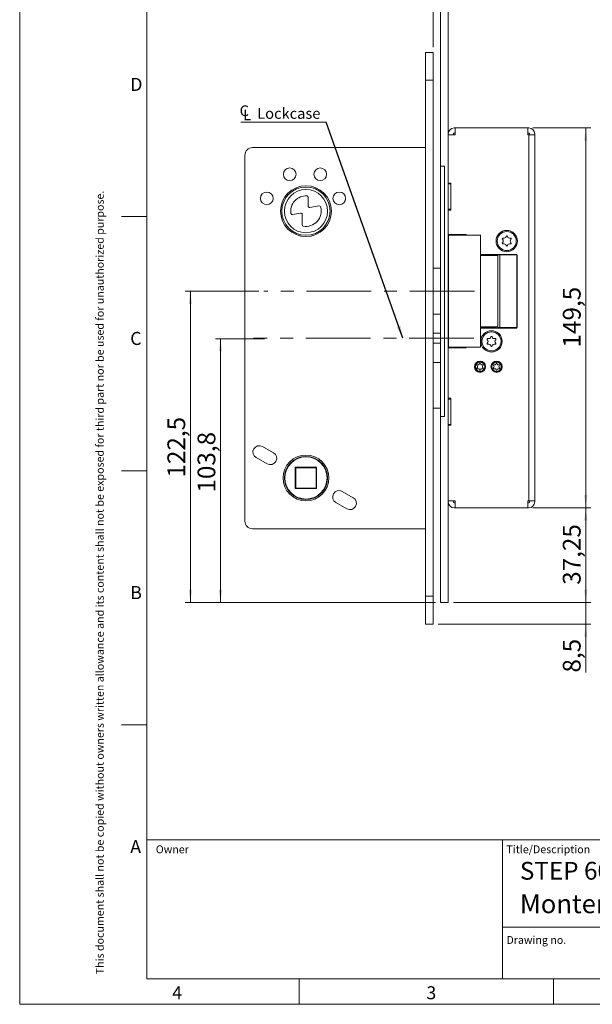
# Model space of a CAD drawing. Units: millimetres. Extents: x 0 to 210, y 0 to 297.
# Drawn here: x 0 to 113, y 0 to 194 of the extents above; entities that cross this region are included whole.
import ezdxf

# ---------------------------------------------------------------- set-up
doc = ezdxf.new("R2010")
doc.units = ezdxf.units.MM
doc.linetypes.add('CENTERX2', pattern=[20.32, 12.7, -2.54, 2.54, -2.54])
doc.styles.add('SLDTEXTSTYLE0', font='TXT', dxfattribs={"width": 0.75})
doc.dimstyles.new('SLDDIMSTYLE0', dxfattribs={"dimtxt": 3.5, "dimasz": 2.5, "dimexe": 0, "dimexo": 0.0625, "dimgap": 0.875, "dimtad": 1, "dimlfac": 2, "dimrnd": 1e-09, "dimzin": 12, "dimdsep": 46, "dimtxsty": 'SLDTEXTSTYLE0', "dimsah": 1, "dimcen": 0.09, "dimadec": 0, "dimazin": 3, "dimtfac": 1, "dimtofl": 0, "dimtmove": 0, "dimatfit": 3, "dimfxl": 0, "dimfrac": 2, "dimtolj": 1, "dimtzin": 12, "dimarcsym": 0})
doc.dimstyles.new('SLDDIMSTYLE1', dxfattribs={"dimtxt": 3.5, "dimasz": 2.5, "dimexe": 0, "dimexo": 0.0625, "dimgap": 0.875, "dimtad": 1, "dimlfac": 2, "dimrnd": 1e-09, "dimzin": 12, "dimdsep": 46, "dimtxsty": 'SLDTEXTSTYLE0', "dimsah": 1, "dimcen": 0.09, "dimadec": 0, "dimazin": 3, "dimtfac": 1, "dimtmove": 0, "dimatfit": 0, "dimfxl": 0, "dimfrac": 2, "dimtolj": 1, "dimtzin": 12, "dimarcsym": 0})
doc.dimstyles.new('SLDDIMSTYLE4', dxfattribs={"dimtxt": 0.18, "dimasz": 2.5, "dimexe": 0, "dimexo": 0.0625, "dimgap": 0, "dimtad": 0, "dimtih": 1, "dimtoh": 1, "dimdec": 0, "dimrnd": 1e-09, "dimzin": 0, "dimdsep": 46, "dimtxsty": 'Standard', "dimsah": 1, "dimcen": 0.09, "dimadec": 0, "dimazin": 0, "dimtfac": 2.5, "dimtdec": 0, "dimtofl": 0, "dimtmove": 0, "dimatfit": 3, "dimfxl": 0, "dimfrac": 2, "dimtolj": 1, "dimtzin": 0, "dimarcsym": 0})
doc.dimstyles.new('SLDDIMSTYLE5', dxfattribs={"dimtxt": 3.5, "dimasz": 2.5, "dimexe": 0, "dimexo": 0.0625, "dimgap": 0.875, "dimtad": 1, "dimlfac": 2, "dimrnd": 1e-09, "dimzin": 12, "dimdsep": 46, "dimtxsty": 'SLDTEXTSTYLE0', "dimsah": 1, "dimcen": 0.09, "dimadec": 0, "dimazin": 3, "dimtol": 1, "dimtp": 2, "dimtm": 2, "dimtfac": 1, "dimtdec": 0, "dimtmove": 0, "dimatfit": 0, "dimfxl": 0, "dimfrac": 2, "dimtolj": 1, "dimarcsym": 0})

# ---------------------------------------------------------------- blocks, each defined once
blk = doc.blocks.new('_D_16')
at = {"color": 7, "linetype": 'Continuous', "lineweight": 0}
for p, q in [((48.17, 130.97), (38.5, 130.97)), ((39.5, 130.97), (39.5, 79.07)), ((81.82, 79.07), (38.5, 79.07))]:
    blk.add_line(p, q, dxfattribs=at)
for points in [[(39.5, 130.97), (39.19, 128.47), (39.81, 128.47)], [(39.5, 79.07), (39.81, 81.57), (39.19, 81.57)]]:
    blk.add_solid(points, dxfattribs=at)
at = {"color": 7, "linetype": 'Continuous', "lineweight": 0, "insert": (34.99, 100.7), "char_height": 3.5, "attachment_point": 1, "rotation": 90, "style": 'SLDTEXTSTYLE0'}
blk.add_mtext('103,8', dxfattribs=at)
blk = doc.blocks.new('_D_17')
at = {"color": 7, "linetype": 'Continuous', "lineweight": 0}
for p, q in [((47.02, 140.32), (32.57, 140.32)), ((33.57, 79.07), (33.57, 140.32)), ((81.82, 79.07), (32.57, 79.07))]:
    blk.add_line(p, q, dxfattribs=at)
for points in [[(33.57, 140.32), (33.26, 137.82), (33.88, 137.82)], [(33.57, 79.07), (33.88, 81.57), (33.26, 81.57)]]:
    blk.add_solid(points, dxfattribs=at)
at = {"color": 7, "linetype": 'Continuous', "lineweight": 0, "insert": (29.06, 103.66), "char_height": 3.5, "attachment_point": 1, "rotation": 90, "style": 'SLDTEXTSTYLE0'}
blk.add_mtext('122,5', dxfattribs=at)
blk = doc.blocks.new('_D_18')
at = {"color": 7, "linetype": 'Continuous', "lineweight": 0}
for p, q in [((111.36, 79.07), (111.36, 81.57)), ((85.32, 79.07), (112.36, 79.07)), ((111.36, 79.07), (111.36, 74.82)), ((82.32, 74.82), (112.36, 74.82)), ((111.36, 74.82), (111.36, 65.28))]:
    blk.add_line(p, q, dxfattribs=at)
for points in [[(111.36, 79.07), (111.67, 81.57), (111.05, 81.57)], [(111.36, 74.82), (111.05, 72.32), (111.67, 72.32)]]:
    blk.add_solid(points, dxfattribs=at)
at = {"color": 7, "linetype": 'Continuous', "lineweight": 0, "insert": (106.85, 65.28), "char_height": 3.5, "attachment_point": 1, "rotation": 90, "style": 'SLDTEXTSTYLE0'}
blk.add_mtext('8,5', dxfattribs=at)
blk = doc.blocks.new('_D_19')
at = {"color": 7, "linetype": 'Continuous', "lineweight": 0}
for p, q in [((100.97, 97.7), (112.36, 97.7)), ((111.36, 79.07), (111.36, 97.7)), ((85.32, 79.07), (112.36, 79.07))]:
    blk.add_line(p, q, dxfattribs=at)
for points in [[(111.36, 97.7), (111.05, 95.2), (111.67, 95.2)], [(111.36, 79.07), (111.67, 81.57), (111.05, 81.57)]]:
    blk.add_solid(points, dxfattribs=at)
at = {"color": 7, "linetype": 'Continuous', "lineweight": 0, "insert": (106.85, 82.55), "char_height": 3.5, "attachment_point": 1, "rotation": 90, "style": 'SLDTEXTSTYLE0'}
blk.add_mtext('37,25', dxfattribs=at)
blk = doc.blocks.new('_D_20')
at = {"color": 7, "linetype": 'Continuous', "lineweight": 0}
for p, q in [((100.97, 172.45), (112.36, 172.45)), ((111.36, 97.7), (111.36, 172.45)), ((100.97, 97.7), (112.36, 97.7))]:
    blk.add_line(p, q, dxfattribs=at)
for points in [[(111.36, 172.45), (111.05, 169.95), (111.67, 169.95)], [(111.36, 97.7), (111.67, 100.2), (111.05, 100.2)]]:
    blk.add_solid(points, dxfattribs=at)
at = {"color": 7, "linetype": 'Continuous', "lineweight": 0, "insert": (106.85, 129.25), "char_height": 3.5, "attachment_point": 1, "rotation": 90, "style": 'SLDTEXTSTYLE0'}
blk.add_mtext('149,5', dxfattribs=at)
blk = doc.blocks.new('_D_21')
at = {"color": 7, "linetype": 'Continuous', "lineweight": 0}
for p, q in [((81.32, 209.49), (78.82, 209.49)), ((81.32, 188.32), (81.32, 210.49)), ((81.32, 209.49), (82.82, 209.49)), ((82.82, 202.57), (82.82, 210.49)), ((82.82, 209.49), (98.55, 209.49))]:
    blk.add_line(p, q, dxfattribs=at)
for points in [[(81.32, 209.49), (78.82, 209.8), (78.82, 209.18)], [(82.82, 209.49), (85.32, 209.18), (85.32, 209.8)]]:
    blk.add_solid(points, dxfattribs=at)
at = {"color": 7, "linetype": 'Continuous', "lineweight": 0, "char_height": 3.5, "attachment_point": 1, "style": 'SLDTEXTSTYLE0'}
for s, insert in [('3', (89.53, 214)), ('±2', (93.42, 214))]:
    blk.add_mtext(s, dxfattribs=dict(at, insert=insert))
blk = doc.blocks.new('SW_SYMBOL_MOD_CL')
at = {"color": 0, "linetype": 'Continuous', "lineweight": 0, "char_height": 783, "attachment_point": 5, "style": 'SLDTEXTSTYLE0'}
for s, insert in [('C', (400, 600)), ('L', (600, 300))]:
    blk.add_mtext(s, dxfattribs=dict(at, insert=insert))
blk = doc.blocks.new('SW_NOTE_1')
at = {"color": 0, "linetype": 'Continuous', "lineweight": 0}
blk.add_line((-16.79, 0), (0, 0), dxfattribs=at)
at = {"color": 0, "linetype": 'Continuous', "lineweight": 0, "xscale": 0.0027037109375, "yscale": 0.0027037109375, "zscale": 0.0027037109375}
blk.add_blockref('SW_SYMBOL_MOD_CL', (-17.21, 0.33), dxfattribs=at)
at = {"color": 0, "linetype": 'Continuous', "lineweight": 0, "insert": (-13.59, 2.76), "char_height": 2.117, "attachment_point": 1, "style": 'SLDTEXTSTYLE0'}
blk.add_mtext('Lockcase', dxfattribs=at)

msp = doc.modelspace()

# ---------------------------------------------------------------- linework, layer by layer
at = {"color": 7, "linetype": 'Continuous', "lineweight": 0}
for p, q in [((0, 0), (0, 297)), ((25, 5), (25, 292)), ((25, 5), (25, 292)), ((25, 155), (20, 155)), ((25, 105), (20, 105)), ((25, 55), (20, 55)), ((25, 32.3803), (205, 32.3803)), ((95, 32.3803), (95, 5)), ((95, 15.1685), (205, 15.1685)), ((205, 5), (25, 5)), ((55, 0), (55, 5)), ((105, 0), (105, 5)), ((210, 0), (0, 0))]:
    msp.add_line(p, q, dxfattribs=at)
at = {"color": 7, "linetype": 'Continuous', "lineweight": 15}
for p, q in [((82.8157, 201.5721), (82.8157, 164.9471)), ((84.3157, 201.5721), (84.3157, 79.0721)), ((81.3157, 187.3221), (79.8157, 187.3221)), ((79.8157, 187.3221), (79.8157, 181.8221)), ((81.3157, 187.3221), (81.3157, 181.8221)), ((81.3157, 181.8221), (79.8157, 181.8221)), ((79.8157, 181.8221), (79.8157, 80.3221)), ((81.3157, 181.8221), (81.3157, 80.3221)), ((85.4657, 172.4471), (85.6657, 172.4471)), ((85.6657, 171.0971), (85.6657, 172.4471)), ((99.9657, 172.4471), (85.6657, 172.4471)), ((99.9657, 172.4471), (99.9657, 171.0971)), ((99.9657, 172.4471), (100.1657, 172.4471)), ((85.6657, 171.0971), (84.3157, 171.0971)), ((85.3157, 171.0971), (85.3157, 171.2971)), ((85.4657, 171.4471), (85.6657, 171.4471)), ((99.9657, 171.4471), (100.1657, 171.4471)), ((99.9657, 171.0971), (100.1657, 171.0971)), ((100.1657, 171.0971), (100.1657, 99.0471)), ((101.3157, 171.0971), (100.1657, 171.0971)), ((100.3157, 171.0971), (100.3157, 171.2971)), ((101.3157, 171.0971), (101.3157, 171.2971)), ((101.3157, 99.0471), (101.3157, 171.0971)), ((45.8157, 168.5721), (79.8157, 168.5721)), ((82.8157, 170.3221), (82.7704, 170.3221)), ((82.7704, 166.5721), (82.7704, 170.3221)), ((44.3157, 95.0721), (44.3157, 167.0721)), ((82.7704, 166.5721), (82.8157, 166.5721)), ((83.5657, 164.9471), (82.8157, 164.9471)), ((82.8157, 164.9471), (82.8157, 115.6971)), ((83.5657, 164.9471), (83.5657, 115.6971)), ((84.8157, 161.5971), (84.3157, 161.5971)), ((84.3157, 161.4471), (84.7979, 161.4471)), ((84.7979, 161.5971), (84.7979, 161.4471)), ((84.7979, 161.4471), (84.7979, 156.4471)), ((84.8157, 156.2971), (84.8157, 161.5971)), ((56.765, 157.02), (56.765, 158.8148)), ((58.9088, 157.1), (57.0584, 156.7738)), ((53.6408, 155.4096), (55.2692, 155.6967)), ((55.5626, 155.4505), (55.5626, 153.3685)), ((84.7979, 156.4471), (84.3157, 156.4471)), ((84.3157, 156.2971), (84.8157, 156.2971)), ((84.7979, 156.4471), (84.7979, 156.2971)), ((101.3337, 155.5971), (101.3157, 155.5971)), ((101.3337, 155.5971), (101.3337, 152.7971)), ((55.1607, 151.4646), (55.1172, 151.2178)), ((57.5134, 151.2176), (57.4698, 151.4644)), ((82.8157, 151.5721), (82.7704, 151.5721)), ((82.7704, 147.8221), (82.7704, 151.5721)), ((87.8157, 151.4471), (84.3157, 151.4471)), ((84.3596, 151.3471), (84.3157, 151.3471)), ((84.3596, 129.2971), (84.3596, 151.3471)), ((84.3596, 151.3471), (90.6266, 151.3471)), ((87.8157, 151.3471), (87.8157, 151.4471)), ((90.6266, 151.3471), (90.6266, 129.2971)), ((101.3157, 152.7971), (101.3337, 152.7971)), ((101.3609, 152.0721), (101.3157, 152.0721)), ((101.3609, 152.0721), (101.3609, 148.3221)), ((82.7704, 147.8221), (82.8157, 147.8221)), ((97.8157, 147.5721), (90.6266, 147.5721)), ((90.6266, 147.4971), (91.1663, 147.4971)), ((92.3211, 147.4471), (90.6266, 147.4471)), ((90.6266, 147.3221), (94.0397, 147.3221)), ((91.1663, 147.4971), (95.2203, 147.4971)), ((92.3211, 147.4971), (92.3211, 147.3221)), ((93.8211, 147.3221), (93.8211, 147.4971)), ((94.0397, 133.1721), (94.0397, 147.4721)), ((94.0397, 147.4721), (94.4623, 147.4721)), ((94.4623, 133.1721), (94.4623, 147.4721)), ((94.4623, 147.4721), (97.7855, 147.4721)), ((95.2203, 147.4971), (95.2203, 147.5721)), ((97.7855, 147.4721), (97.7855, 133.1721)), ((97.8489, 147.4721), (97.7855, 147.4721)), ((97.8157, 147.4721), (97.8157, 147.5721)), ((97.8489, 133.1721), (97.8489, 147.4721)), ((101.3157, 148.3221), (101.3609, 148.3221)), ((82.8157, 144.8221), (81.3157, 144.8221)), ((101.3337, 141.7221), (101.3157, 141.7221)), ((101.3337, 141.7221), (101.3337, 138.9221)), ((101.3157, 138.9221), (101.3337, 138.9221)), ((82.8157, 135.8221), (81.3157, 135.8221)), ((82.8157, 132.0721), (81.3157, 132.0721)), ((82.8157, 132.8221), (82.7704, 132.8221)), ((82.7704, 132.0721), (82.7704, 132.8221)), ((90.6266, 133.3221), (94.0768, 133.3221)), ((90.6266, 133.1971), (93.6657, 133.1971)), ((90.6266, 133.0721), (97.8157, 133.0721)), ((93.7907, 133.0721), (93.6657, 133.1971)), ((94.0397, 133.1721), (94.4623, 133.1721)), ((97.7855, 133.1721), (94.4623, 133.1721)), ((97.7855, 133.1721), (97.8489, 133.1721)), ((97.8157, 133.0721), (97.8157, 133.1721)), ((101.3609, 132.3221), (101.3157, 132.3221)), ((101.3609, 132.3221), (101.3609, 128.5721)), ((82.8157, 130.0721), (81.3157, 130.0721)), ((82.7704, 129.0721), (82.7704, 130.0575)), ((82.7704, 129.0721), (82.8157, 129.0721)), ((84.3157, 129.2971), (84.3596, 129.2971)), ((84.3157, 129.1971), (87.8157, 129.1971)), ((90.6266, 129.2971), (84.3596, 129.2971)), ((87.8157, 129.1971), (87.8157, 129.2971)), ((101.3157, 128.5721), (101.3609, 128.5721)), ((82.8157, 126.3221), (81.3157, 126.3221)), ((90.4747, 126.0683), (90.4705, 126.0692)), ((90.6467, 126.0683), (90.6509, 126.0692)), ((93.7247, 126.0683), (93.7205, 126.0692)), ((93.8967, 126.0683), (93.9009, 126.0692)), ((89.982, 125.6845), (89.979, 125.6813)), ((89.982, 125.2148), (89.979, 125.218)), ((90.068, 125.8334), (90.0692, 125.8376)), ((90.068, 125.0659), (90.0692, 125.0618)), ((90.4747, 124.8311), (90.4705, 124.8301)), ((90.6467, 124.8311), (90.6509, 124.8301)), ((91.0534, 125.8334), (91.0522, 125.8376)), ((91.0534, 125.0659), (91.0522, 125.0618)), ((91.1394, 125.6845), (91.1424, 125.6813)), ((91.1394, 125.2148), (91.1424, 125.218)), ((93.232, 125.6845), (93.229, 125.6813)), ((93.232, 125.2148), (93.229, 125.218)), ((93.318, 125.8334), (93.3192, 125.8376)), ((93.318, 125.0659), (93.3192, 125.0618)), ((93.7247, 124.8311), (93.7205, 124.8301)), ((93.8967, 124.8311), (93.9009, 124.8301)), ((94.3034, 125.8334), (94.3022, 125.8376)), ((94.3034, 125.0659), (94.3022, 125.0618)), ((94.3894, 125.6845), (94.3924, 125.6813)), ((94.3894, 125.2148), (94.3924, 125.218)), ((84.8157, 119.2471), (84.3157, 119.2471)), ((84.8021, 119.0971), (84.3157, 119.0971)), ((84.8016, 119.0971), (84.8016, 119.2471)), ((84.8021, 114.0971), (84.8021, 119.0971)), ((84.8157, 113.9471), (84.8157, 119.2471)), ((82.8157, 117.3221), (81.3157, 117.3221)), ((82.8157, 115.6971), (82.8157, 79.0721)), ((83.5657, 115.6971), (82.8157, 115.6971)), ((84.3157, 114.0971), (84.8021, 114.0971)), ((84.3157, 113.9471), (84.8157, 113.9471)), ((84.8016, 113.9471), (84.8016, 114.0971)), ((47.7523, 109.762), (49.9298, 108.5338)), ((48.7016, 106.3563), (46.5241, 107.5845)), ((54.2157, 105.6721), (58.4157, 105.6721)), ((54.2157, 101.4721), (54.2157, 105.6721)), ((54.2157, 105.6721), (54.3157, 105.5721)), ((58.3157, 105.5721), (54.3157, 105.5721)), ((54.3157, 105.5721), (54.3157, 101.5721)), ((58.3157, 105.5721), (58.4157, 105.6721)), ((58.3157, 101.5721), (58.3157, 105.5721)), ((58.4157, 105.6721), (58.4157, 101.4721)), ((82.8157, 103.5721), (82.7704, 103.5721)), ((82.7704, 99.8221), (82.7704, 103.5721)), ((101.3609, 104.5721), (101.3157, 104.5721)), ((101.3609, 104.5721), (101.3609, 100.8221)), ((54.2157, 101.4721), (54.3157, 101.5721)), ((58.4157, 101.4721), (54.2157, 101.4721)), ((54.3157, 101.5721), (58.3157, 101.5721)), ((58.3157, 101.5721), (58.4157, 101.4721)), ((63.4298, 100.9192), (65.6073, 99.6909)), ((101.3157, 100.8221), (101.3609, 100.8221)), ((82.7704, 99.8221), (82.8157, 99.8221)), ((84.3157, 99.0471), (85.6657, 99.0471)), ((85.3157, 99.0471), (85.3157, 98.8471)), ((85.6657, 97.6971), (85.6657, 99.0471)), ((99.9657, 99.0471), (100.1657, 99.0471)), ((99.9657, 99.0471), (99.9657, 97.6971)), ((100.1657, 99.0471), (101.3157, 99.0471)), ((100.3157, 98.8471), (100.3157, 99.0471)), ((101.3157, 98.8471), (101.3157, 99.0471)), ((64.3791, 97.5134), (62.2016, 98.7417)), ((85.6657, 98.6971), (85.4657, 98.6971)), ((85.6657, 97.6971), (85.4657, 97.6971)), ((99.9657, 97.6971), (85.6657, 97.6971)), ((100.1657, 98.6971), (99.9657, 98.6971)), ((100.1657, 97.6971), (99.9657, 97.6971)), ((45.8157, 93.5721), (79.8157, 93.5721)), ((81.3157, 80.3221), (79.8157, 80.3221)), ((79.8157, 80.3221), (79.8157, 74.8221)), ((81.3157, 80.3221), (81.3157, 74.8221)), ((84.3157, 79.0721), (82.8157, 79.0721)), ((79.8157, 74.8221), (81.3157, 74.8221))]:
    msp.add_line(p, q, dxfattribs=at)
at = {"color": 102, "linetype": 'Continuous', "lineweight": 15}
msp.add_line((91.1663, 147.4971), (91.1663, 147.5721), dxfattribs=at)
at = {"color": 7, "linetype": 'CENTERX2', "lineweight": 0}
for p, q in [((89.4613, 140.3221), (48.0215, 140.3221)), ((89.3394, 131.0721), (45.9858, 131.0721))]:
    msp.add_line(p, q, dxfattribs=at)
at = {"color": 7, "linetype": 'Continuous', "lineweight": 15}
for centre, radius in [((53.1157, 163.3221), 1.25), ((59.1157, 163.3221), 1.25), ((56.3157, 156.0721), 5), ((56.3157, 156.0721), 4.75), ((48.6157, 158.5721), 1.25), ((56.3157, 156.0721), 4.25), ((62.8657, 158.5721), 1.25), ((95.8157, 150.1971), 2.1), ((95.8157, 150.1971), 1.875), ((92.8157, 130.4471), 2.1), ((92.8157, 130.4471), 1.875), ((90.5657, 125.4471), 1.1), ((90.5657, 125.4471), 0.9793), ((90.5657, 125.4471), 0.9293), ((93.8157, 125.4471), 1.1), ((93.8157, 125.4471), 0.9793), ((93.8157, 125.4471), 0.9293), ((56.3157, 103.5721), 4.5), ((56.3157, 103.5721), 4.25), ((56.3157, 103.5721), 4.15)]:
    msp.add_circle(centre, radius, dxfattribs=at)
for centre, radius, start, end in [((85.4657, 171.2971), 1.15, 90, 180), ((100.1657, 171.2971), 1.15, 0, 90), ((85.4657, 171.2971), 0.15, 90, 180), ((100.1657, 171.2971), 0.15, 0, 90), ((45.8157, 167.0721), 1.5, 90, 180), ((56.3157, 156.0721), 3, 85.843393, 188.706797), ((56.515, 158.8148), 0.25, 0, 85.843393), ((57.015, 157.02), 0.25, 180, 280), ((58.9522, 156.8538), 0.25, 16.515836, 100), ((53.5974, 155.6558), 0.25, 188.706797, 280), ((55.3126, 155.4505), 0.25, 0, 100), ((56.3157, 156.0721), 3, 259.460087, 16.515836), ((55.8126, 153.3685), 0.25, 180, 259.460087), ((95.8157, 151.0523), 0.1323, 13.064313, 166.935687), ((95.0751, 150.6247), 0.1323, 73.064313, 226.935687), ((95.0751, 149.7695), 0.1323, 133.064313, 286.935687), ((94.6754, 150.1971), 0.453, 313.064313, 46.935687), ((95.2455, 151.1846), 0.453, 253.064313, 346.935687), ((95.2455, 149.2096), 0.453, 13.064313, 106.935687), ((95.8157, 149.3419), 0.1323, 193.064313, 346.935687), ((96.3858, 151.1846), 0.453, 193.064313, 286.935687), ((96.3858, 149.2096), 0.453, 73.064313, 166.935687), ((96.9559, 150.1971), 0.453, 133.064313, 226.935687), ((96.5563, 150.6247), 0.1323, 313.064313, 106.935687), ((96.5563, 149.7695), 0.1323, 253.064313, 46.935687), ((92.4407, 147.7221), 0.4, 223.432537, 252.6019), ((92.4407, 132.9221), 0.4, 90, 136.567463), ((92.0751, 130.8747), 0.1323, 73.064313, 226.935687), ((92.0751, 130.0195), 0.1323, 133.064313, 286.935687), ((91.6754, 130.4471), 0.453, 313.064313, 46.935687), ((92.2455, 131.4346), 0.453, 253.064313, 346.935687), ((92.2455, 129.4596), 0.453, 13.064313, 106.935687), ((92.8157, 131.3023), 0.1323, 13.064313, 166.935687), ((93.3858, 131.4346), 0.453, 193.064313, 286.935687), ((93.3858, 129.4596), 0.453, 73.064313, 166.935687), ((93.9559, 130.4471), 0.453, 133.064313, 226.935687), ((93.5563, 130.8747), 0.1323, 313.064313, 106.935687), ((93.5563, 130.0195), 0.1323, 253.064313, 46.935687), ((92.8157, 129.5919), 0.1323, 193.064313, 346.935687), ((90.1616, 126.1409), 0.3215, 253.064313, 346.935687), ((90.1616, 126.1409), 0.3171, 253.064313, 346.935687), ((90.5607, 126.0483), 0.0926, 13.064313, 166.935687), ((90.5607, 126.0483), 0.0882, 13.064313, 166.935687), ((90.9598, 126.1409), 0.3215, 193.064313, 286.935687), ((90.9598, 126.1409), 0.3171, 193.064313, 286.935687), ((93.4116, 126.1409), 0.3215, 253.064313, 346.935687), ((93.4116, 126.1409), 0.3171, 253.064313, 346.935687), ((93.8107, 126.0483), 0.0926, 13.064313, 166.935687), ((93.8107, 126.0483), 0.0882, 13.064313, 166.935687), ((94.2098, 126.1409), 0.3215, 193.064313, 286.935687), ((94.2098, 126.1409), 0.3171, 193.064313, 286.935687), ((90.0423, 125.749), 0.0926, 73.064313, 226.935687), ((90.0423, 125.1503), 0.0926, 133.064313, 286.935687), ((90.0423, 125.749), 0.0882, 73.064313, 226.935687), ((90.0423, 125.1503), 0.0882, 133.064313, 286.935687), ((89.7625, 125.4497), 0.3171, 313.064313, 46.935687), ((89.7625, 125.4497), 0.3215, 313.064313, 46.935687), ((90.1616, 124.7584), 0.3215, 13.064313, 106.935687), ((90.1616, 124.7584), 0.3171, 13.064313, 106.935687), ((90.5607, 124.851), 0.0926, 193.064313, 346.935687), ((90.5607, 124.851), 0.0882, 193.064313, 346.935687), ((90.9598, 124.7584), 0.3215, 73.064313, 166.935687), ((90.9598, 124.7584), 0.3171, 73.064313, 166.935687), ((91.3589, 125.4497), 0.3215, 133.064313, 226.935687), ((91.3589, 125.4497), 0.3171, 133.064313, 226.935687), ((91.0791, 125.749), 0.0926, 313.064313, 106.935687), ((91.0791, 125.1503), 0.0926, 253.064313, 46.935687), ((91.0791, 125.749), 0.0882, 313.064313, 106.935687), ((91.0791, 125.1503), 0.0882, 253.064313, 46.935687), ((93.2923, 125.749), 0.0926, 73.064313, 226.935687), ((93.2923, 125.1503), 0.0926, 133.064313, 286.935687), ((93.2923, 125.749), 0.0882, 73.064313, 226.935687), ((93.2923, 125.1503), 0.0882, 133.064313, 286.935687), ((93.0125, 125.4497), 0.3171, 313.064313, 46.935687), ((93.0125, 125.4497), 0.3215, 313.064313, 46.935687), ((93.4116, 124.7584), 0.3215, 13.064313, 106.935687), ((93.4116, 124.7584), 0.3171, 13.064313, 106.935687), ((93.8107, 124.851), 0.0926, 193.064313, 346.935687), ((93.8107, 124.851), 0.0882, 193.064313, 346.935687), ((94.2098, 124.7584), 0.3215, 73.064313, 166.935687), ((94.2098, 124.7584), 0.3171, 73.064313, 166.935687), ((94.6089, 125.4497), 0.3215, 133.064313, 226.935687), ((94.6089, 125.4497), 0.3171, 133.064313, 226.935687), ((94.3291, 125.749), 0.0926, 313.064313, 106.935687), ((94.3291, 125.1503), 0.0926, 253.064313, 46.935687), ((94.3291, 125.749), 0.0882, 313.064313, 106.935687), ((94.3291, 125.1503), 0.0882, 253.064313, 46.935687), ((47.1382, 108.6733), 1.25, 60.574939, 240.574939), ((49.3157, 107.445), 1.25, 240.574939, 60.574939), ((62.8157, 99.8304), 1.25, 60.574939, 240.574939), ((64.9932, 98.6022), 1.25, 240.574939, 60.574939), ((85.4657, 98.8471), 1.15, 180, 270), ((85.4657, 98.8471), 0.15, 180, 270), ((100.1657, 98.8471), 0.15, 270, 0), ((100.1657, 98.8471), 1.15, 270, 0), ((45.8157, 95.0721), 1.5, 180, 270)]:
    msp.add_arc(centre, radius, start, end, dxfattribs=at)

# ---------------------------------------------------------------- block references
at = {"color": 7, "linetype": 'Continuous', "lineweight": 0}
msp.add_blockref('SW_NOTE_1', (60.3131, 173.5971), dxfattribs=at)

# ---------------------------------------------------------------- texts
at = {"color": 7, "linetype": 'Continuous', "lineweight": 0, "attachment_point": 1, "style": 'SLDTEXTSTYLE0'}
for s, insert, char_height in [('D', (21.75, 182.3032), 2.5625), ('C', (21.75, 132.3032), 2.5625), ('B', (21.75, 82.3032), 2.5625), ('A', (21.75, 32.3032), 2.5625), ('Owner', (26.7769, 31.2672), 1.538), ('Title/Description', (95.7578, 31.2672), 1.538), ('STEP 60 med plan stolpe plös 26mm', (98.4044, 28.0262), 3.5), ('Montering för Modul', (98.4044, 21.6315), 3.704167), ('Drawing no.', (95.7578, 13.434), 1.538), ('4', (30, 3.5532), 2.5625), ('3', (80, 3.5532), 2.5625)]:
    msp.add_mtext(s, dxfattribs=dict(at, insert=insert, char_height=char_height))
at = {"color": 7, "linetype": 'Continuous', "lineweight": 0, "insert": (14.9939, 5.9169), "char_height": 1.5375, "attachment_point": 1, "rotation": 90, "style": 'SLDTEXTSTYLE0'}
msp.add_mtext('This document shall not be copied without owners written allowance and its content shall not be exposed for third part nor be used for unauthorized purpose.', dxfattribs=at)

# ---------------------------------------------------------------- dimensions: what is measured, and where the dimension line sits
at = {"color": 7, "linetype": 'Continuous', "lineweight": 0}
dim = msp.add_linear_dim(base=(82.8157, 209.49), p1=(81.3157, 187.3221), p2=(82.8157, 201.5721), dimstyle='SLDDIMSTYLE5', dxfattribs=at)
dim.commit()
dim.dimension.update_dxf_attribs({"geometry": '_D_21', "text_midpoint": (94.0396, 209.49), "dimtype": 160})
for base, p1, p2, dimstyle, picture, middle in [((111.3609, 172.4471), (99.9657, 97.6971), (99.9657, 172.4471), 'SLDDIMSTYLE0', '_D_20', (111.3609, 135.0721)), ((33.5725, 140.3221), (82.8157, 79.0721), (48.0215, 140.3221), 'SLDDIMSTYLE0', '_D_17', (33.5725, 109.4746)), ((39.5041, 79.0721), (49.1682, 130.9721), (82.8157, 79.0721), 'SLDDIMSTYLE0', '_D_16', (39.5041, 106.5164)), ((111.3609, 97.6971), (84.3157, 79.0721), (99.9657, 97.6971), 'SLDDIMSTYLE0', '_D_19', (111.3609, 88.3696)), ((111.3609, 74.8221), (84.3157, 79.0721), (81.3157, 74.8221), 'SLDDIMSTYLE1', '_D_18', (111.3609, 68.5128))]:
    dim = msp.add_linear_dim(base=base, p1=p1, p2=p2, angle=90, dimstyle=dimstyle, dxfattribs=at)
    dim.commit()
    dim.dimension.update_dxf_attribs({"geometry": picture, "text_midpoint": middle, "dimtype": 160})

# ---------------------------------------------------------------- leaders
msp.add_leader([(75.3623, 131.0721), (60.3131, 173.5971)], dimstyle='SLDDIMSTYLE4', dxfattribs=at)

doc.saveas('drawing.dxf')
